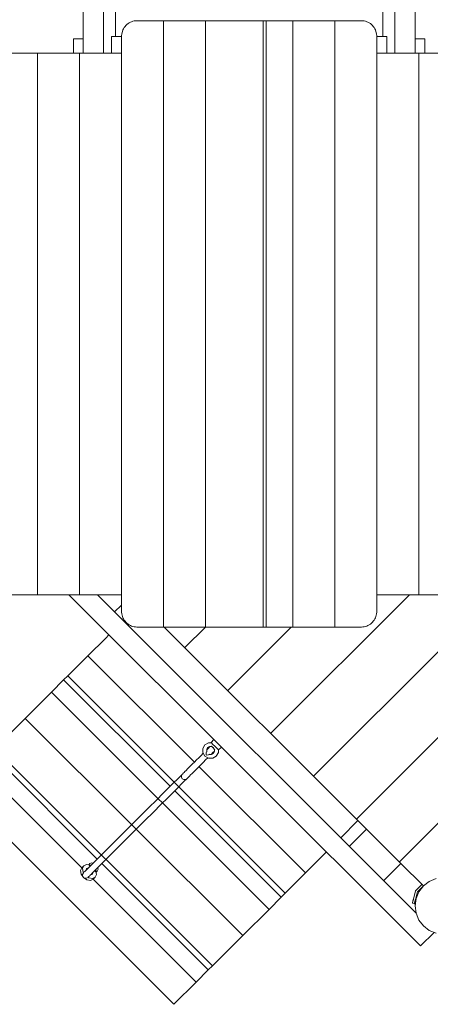
# Model space of a CAD drawing. Units: millimetres. Extents: x 280.6 to 327.4, y 165.5 to 223.7.
# Drawn here: x 306.2 to 311.3, y 174 to 186.2 of the extents above; entities that cross this region are included whole.
import ezdxf

# ---------------------------------------------------------------- set-up
doc = ezdxf.new("R2010")
doc.units = ezdxf.units.MM
doc.header["$MEASUREMENT"] = 0
doc.layers.add('Ebene 1', color=7, linetype='Continuous', lineweight=0)

# ---------------------------------------------------------------- blocks, each defined once
blk = doc.blocks.new('Block_0')
at = {"layer": 'Ebene 1', "color": 250, "lineweight": 9}
for p, q in [((306.973, 189.74), (306.973, 185.748)), ((307.223, 185.748), (307.223, 189.74)), ((310.823, 189.74), (310.823, 185.748)), ((311.073, 185.748), (311.073, 189.74)), ((307.373, 186.666), (307.373, 185.951)), ((310.673, 185.951), (310.673, 186.666)), ((307.501, 186.089), (307.513, 186.101)), ((307.513, 186.101), (307.527, 186.112)), ((307.527, 186.112), (307.541, 186.121)), ((307.541, 186.121), (307.555, 186.129)), ((307.555, 186.129), (307.571, 186.136)), ((307.571, 186.136), (307.586, 186.141)), ((307.586, 186.141), (307.602, 186.145)), ((307.602, 186.145), (307.619, 186.147)), ((307.619, 186.147), (307.635, 186.148)), ((307.635, 186.148), (307.965, 186.148)), ((307.965, 186.148), (308.485, 186.148)), ((307.965, 186.148), (307.965, 178.648)), ((309.196, 186.148), (308.485, 186.148)), ((308.485, 178.648), (308.485, 186.148)), ((309.213, 186.148), (309.196, 186.148)), ((309.196, 186.148), (309.196, 178.648)), ((309.213, 186.148), (309.561, 186.148)), ((309.234, 178.648), (309.234, 186.148)), ((310.081, 186.148), (309.561, 186.148)), ((309.561, 178.648), (309.561, 186.148)), ((310.411, 186.148), (310.081, 186.148)), ((310.081, 186.148), (310.081, 178.648)), ((310.427, 186.147), (310.411, 186.148)), ((310.444, 186.145), (310.427, 186.147)), ((310.46, 186.141), (310.444, 186.145)), ((310.476, 186.136), (310.46, 186.141)), ((310.491, 186.129), (310.476, 186.136)), ((310.506, 186.121), (310.491, 186.129)), ((310.52, 186.112), (310.506, 186.121)), ((310.533, 186.101), (310.52, 186.112)), ((310.545, 186.089), (310.533, 186.101)), ((307.446, 185.965), (307.449, 185.983)), ((307.449, 185.983), (307.452, 186)), ((307.452, 186), (307.457, 186.016)), ((307.457, 186.016), (307.464, 186.033)), ((307.464, 186.033), (307.471, 186.048)), ((307.471, 186.048), (307.48, 186.063)), ((307.48, 186.063), (307.49, 186.077)), ((307.49, 186.077), (307.501, 186.089)), ((310.556, 186.077), (310.545, 186.089)), ((310.566, 186.063), (310.556, 186.077)), ((310.575, 186.048), (310.566, 186.063)), ((310.583, 186.033), (310.575, 186.048)), ((310.589, 186.016), (310.583, 186.033)), ((310.594, 186), (310.589, 186.016)), ((310.598, 185.983), (310.594, 186)), ((310.6, 185.965), (310.598, 185.983)), ((306.973, 185.923), (306.853, 185.923)), ((306.853, 185.748), (306.853, 185.923)), ((307.446, 185.951), (307.323, 185.951)), ((307.323, 185.951), (307.323, 185.748)), ((307.446, 185.948), (307.446, 185.965)), ((307.446, 178.848), (307.446, 185.948)), ((310.601, 185.948), (310.6, 185.965)), ((310.723, 185.951), (310.6, 185.951)), ((310.601, 178.848), (310.601, 185.948)), ((310.723, 185.748), (310.723, 185.951)), ((311.073, 185.923), (311.193, 185.923)), ((311.193, 185.748), (311.193, 185.923)), ((305.887, 185.748), (306.406, 185.748)), ((306.406, 185.748), (306.926, 185.748)), ((306.406, 179.048), (306.406, 185.748)), ((306.926, 185.748), (307.446, 185.748)), ((306.926, 179.048), (306.926, 185.748)), ((311.12, 185.748), (310.601, 185.748)), ((311.64, 185.748), (311.12, 185.748)), ((311.12, 179.048), (311.12, 185.748)), ((306.406, 179.048), (305.887, 179.048)), ((306.926, 179.048), (306.406, 179.048)), ((311.14, 174.703), (306.795, 179.048)), ((307.446, 179.048), (306.926, 179.048)), ((311.084, 175.112), (307.149, 179.048)), ((311.003, 179.048), (309.288, 177.333)), ((310.601, 179.048), (311.12, 179.048)), ((311.12, 179.048), (311.64, 179.048)), ((307.446, 178.92), (307.361, 178.835)), ((307.446, 178.848), (307.446, 178.831)), ((307.446, 178.831), (307.449, 178.813)), ((307.449, 178.813), (307.452, 178.796)), ((307.452, 178.796), (307.457, 178.78)), ((310.594, 178.796), (310.589, 178.78)), ((310.598, 178.813), (310.594, 178.796)), ((310.6, 178.831), (310.598, 178.813)), ((310.601, 178.848), (310.6, 178.831)), ((307.457, 178.78), (307.464, 178.763)), ((307.464, 178.763), (307.471, 178.748)), ((307.468, 178.729), (307.477, 178.739)), ((307.471, 178.748), (307.48, 178.733)), ((307.48, 178.733), (307.49, 178.719)), ((307.49, 178.719), (307.501, 178.707)), ((307.501, 178.707), (307.513, 178.695)), ((307.513, 178.695), (307.527, 178.684)), ((307.527, 178.684), (307.541, 178.675)), ((307.541, 178.675), (307.555, 178.667)), ((310.506, 178.675), (310.491, 178.667)), ((310.52, 178.684), (310.506, 178.675)), ((310.533, 178.695), (310.52, 178.684)), ((310.545, 178.707), (310.533, 178.695)), ((310.556, 178.719), (310.545, 178.707)), ((310.566, 178.733), (310.556, 178.719)), ((310.575, 178.748), (310.566, 178.733)), ((310.583, 178.763), (310.575, 178.748)), ((310.589, 178.78), (310.583, 178.763)), ((307.291, 178.553), (307.25, 178.512)), ((307.555, 178.667), (307.571, 178.66)), ((307.571, 178.66), (307.586, 178.655)), ((307.586, 178.655), (307.602, 178.651)), ((307.602, 178.651), (307.619, 178.649)), ((307.619, 178.649), (307.635, 178.648)), ((307.635, 178.648), (307.965, 178.648)), ((307.965, 178.648), (308.485, 178.648)), ((307.973, 178.648), (310.367, 176.254)), ((308.482, 178.648), (308.228, 178.393)), ((309.196, 178.648), (308.485, 178.648)), ((309.543, 178.648), (308.758, 177.863)), ((309.196, 178.648), (309.213, 178.648)), ((309.213, 178.648), (309.561, 178.648)), ((310.081, 178.648), (309.561, 178.648)), ((310.411, 178.648), (310.081, 178.648)), ((310.427, 178.649), (310.411, 178.648)), ((310.444, 178.651), (310.427, 178.649)), ((310.46, 178.655), (310.444, 178.651)), ((310.476, 178.66), (310.46, 178.655)), ((310.491, 178.667), (310.476, 178.66)), ((307.031, 178.293), (307.25, 178.512)), ((311.423, 178.407), (309.819, 176.802)), ((306.781, 178.043), (307.031, 178.293)), ((308.347, 176.978), (307.031, 178.293)), ((306.581, 177.843), (306.731, 177.993)), ((306.731, 177.993), (306.781, 178.043)), ((306.731, 177.993), (308.047, 176.678)), ((309.468, 175.356), (306.781, 178.043)), ((306.256, 177.518), (306.581, 177.843)), ((306.581, 177.843), (309.268, 175.156)), ((305.881, 177.143), (306.256, 177.518)), ((306.256, 177.518), (308.943, 174.831)), ((311.423, 177.346), (310.349, 176.272)), ((308.52, 177.217), (308.475, 177.191)), ((308.56, 177.217), (308.52, 177.217)), ((308.553, 177.22), (308.588, 177.255)), ((308.555, 177.217), (308.553, 177.22)), ((308.558, 177.215), (308.56, 177.217)), ((308.559, 177.214), (308.558, 177.215)), ((308.576, 177.197), (308.559, 177.214)), ((305.831, 177.093), (307.147, 175.778)), ((305.881, 177.143), (308.568, 174.456)), ((308.429, 177.06), (308.454, 177.086)), ((308.475, 177.191), (308.449, 177.147)), ((308.449, 177.147), (308.449, 177.095)), ((308.449, 177.095), (308.475, 177.05)), ((308.493, 177.097), (308.49, 177.065)), ((308.497, 177.103), (308.493, 177.097)), ((308.499, 177.105), (308.497, 177.103)), ((308.498, 177.134), (308.51, 177.156)), ((308.498, 177.129), (308.519, 177.15)), ((308.498, 177.108), (308.498, 177.134)), ((308.499, 177.105), (308.498, 177.108)), ((308.51, 177.156), (308.533, 177.169)), ((308.519, 177.15), (308.538, 177.169)), ((308.533, 177.169), (308.553, 177.169)), ((308.557, 177.174), (308.553, 177.169)), ((308.576, 177.094), (308.554, 177.072)), ((308.557, 177.174), (308.564, 177.167)), ((308.581, 177.085), (308.559, 177.072)), ((308.564, 177.167), (308.578, 177.153)), ((308.566, 177.165), (308.581, 177.156)), ((308.599, 177.174), (308.576, 177.197)), ((308.594, 177.112), (308.576, 177.094)), ((308.578, 177.153), (308.592, 177.139)), ((308.581, 177.156), (308.59, 177.141)), ((308.594, 177.108), (308.581, 177.085)), ((308.592, 177.139), (308.599, 177.132)), ((308.594, 177.127), (308.599, 177.132)), ((308.594, 177.127), (308.594, 177.108)), ((308.622, 177.151), (308.599, 177.174)), ((308.617, 177.05), (308.642, 177.095)), ((308.639, 177.134), (308.622, 177.151)), ((308.64, 177.132), (308.639, 177.134)), ((308.642, 177.135), (308.64, 177.132)), ((308.642, 177.135), (308.642, 177.095)), ((308.642, 177.13), (308.645, 177.128)), ((308.68, 177.163), (308.645, 177.128)), ((308.323, 176.954), (308.347, 176.978)), ((308.347, 176.978), (308.373, 177.004)), ((308.373, 177.004), (308.4, 177.032)), ((308.4, 177.032), (308.429, 177.06)), ((308.457, 176.975), (308.43, 176.948)), ((308.485, 177.004), (308.457, 176.975)), ((308.475, 177.05), (308.52, 177.024)), ((308.511, 177.029), (308.485, 177.004)), ((308.49, 177.065), (308.522, 177.068)), ((308.52, 177.024), (308.572, 177.024)), ((308.522, 177.068), (308.528, 177.072)), ((308.528, 177.072), (308.53, 177.074)), ((308.533, 177.072), (308.53, 177.074)), ((308.559, 177.072), (308.533, 177.072)), ((308.572, 177.024), (308.617, 177.05)), ((305.681, 176.943), (306.954, 175.671)), ((308.218, 176.849), (308.208, 176.84)), ((308.229, 176.861), (308.218, 176.849)), ((308.244, 176.875), (308.229, 176.861)), ((308.26, 176.892), (308.244, 176.875)), ((308.279, 176.91), (308.26, 176.892)), ((308.279, 176.91), (308.3, 176.931)), ((308.3, 176.931), (308.323, 176.954)), ((308.336, 176.854), (308.317, 176.835)), ((308.356, 176.875), (308.336, 176.854)), ((308.379, 176.897), (308.356, 176.875)), ((308.404, 176.922), (308.379, 176.897)), ((309.718, 175.606), (308.403, 176.922)), ((308.43, 176.948), (308.404, 176.922)), ((308.09, 176.721), (308.031, 176.662)), ((308.136, 176.767), (308.09, 176.721)), ((308.169, 176.801), (308.136, 176.767)), ((308.19, 176.821), (308.169, 176.801)), ((308.196, 176.828), (308.186, 176.81)), ((308.186, 176.81), (308.186, 176.789)), ((308.186, 176.789), (308.196, 176.771)), ((308.196, 176.828), (308.19, 176.821)), ((308.193, 176.711), (308.226, 176.744)), ((308.198, 176.829), (308.196, 176.828)), ((308.196, 176.771), (308.214, 176.761)), ((308.202, 176.833), (308.198, 176.829)), ((308.208, 176.84), (308.202, 176.833)), ((308.214, 176.761), (308.235, 176.761)), ((308.226, 176.744), (308.246, 176.764)), ((308.235, 176.761), (308.253, 176.771)), ((308.246, 176.764), (308.253, 176.771)), ((308.253, 176.771), (308.254, 176.772)), ((308.254, 176.772), (308.258, 176.776)), ((308.258, 176.776), (308.265, 176.783)), ((308.274, 176.792), (308.265, 176.783)), ((308.286, 176.804), (308.274, 176.792)), ((308.3, 176.818), (308.286, 176.804)), ((308.317, 176.835), (308.3, 176.818)), ((305.406, 176.668), (308.093, 173.981)), ((308.031, 176.662), (307.959, 176.591)), ((308.087, 176.605), (308.016, 176.534)), ((308.146, 176.664), (308.087, 176.605)), ((308.103, 176.622), (309.418, 175.306)), ((308.146, 176.664), (308.193, 176.711)), ((307.877, 176.508), (307.783, 176.414)), ((307.959, 176.591), (307.877, 176.508)), ((308.016, 176.534), (307.933, 176.451)), ((307.783, 176.414), (307.678, 176.31)), ((307.839, 176.358), (307.735, 176.253)), ((307.933, 176.451), (307.839, 176.358)), ((307.167, 175.798), (307.678, 176.31)), ((307.224, 175.742), (307.735, 176.253)), ((310.155, 176.042), (310.367, 176.254)), ((310.367, 176.254), (310.473, 176.148)), ((310.879, 175.742), (311.423, 176.286)), ((310.473, 176.148), (310.261, 175.936)), ((310.897, 175.724), (310.473, 176.148)), ((307.167, 175.798), (307.027, 175.659)), ((309.718, 175.606), (309.937, 175.825)), ((309.937, 175.825), (309.978, 175.866)), ((306.939, 175.636), (306.954, 175.671)), ((306.946, 175.592), (306.939, 175.636)), ((306.954, 175.671), (306.979, 175.696)), ((306.979, 175.696), (306.964, 175.661)), ((306.964, 175.661), (306.971, 175.617)), ((307.014, 175.711), (306.979, 175.696)), ((306.992, 175.624), (306.999, 175.631)), ((306.999, 175.631), (307.008, 175.639)), ((307.007, 175.643), (307.015, 175.66)), ((307.007, 175.643), (307.011, 175.642)), ((307.008, 175.639), (307.007, 175.643)), ((307.008, 175.639), (307.017, 175.648)), ((307.048, 175.705), (307.014, 175.711)), ((307.015, 175.66), (307.032, 175.668)), ((307.017, 175.648), (307.027, 175.659)), ((307.032, 175.668), (307.036, 175.667)), ((307.04, 175.707), (307.054, 175.721)), ((307.051, 175.706), (307.046, 175.704)), ((307.046, 175.704), (307.048, 175.705)), ((307.059, 175.691), (307.046, 175.704)), ((307.071, 175.702), (307.051, 175.706)), ((307.054, 175.721), (307.076, 175.731)), ((307.076, 175.731), (307.096, 175.727)), ((307.084, 175.602), (307.224, 175.742)), ((307.129, 175.621), (307.116, 175.634)), ((307.131, 175.626), (307.128, 175.646)), ((307.129, 175.621), (307.131, 175.626)), ((307.146, 175.629), (307.132, 175.615)), ((307.156, 175.651), (307.146, 175.629)), ((307.153, 175.671), (307.156, 175.651)), ((307.203, 175.722), (308.518, 174.406)), ((310.685, 175.512), (310.897, 175.724)), ((310.897, 175.724), (311.176, 175.445)), ((306.975, 175.55), (306.946, 175.592)), ((306.965, 175.589), (306.976, 175.607)), ((306.965, 175.568), (306.965, 175.589)), ((306.976, 175.551), (306.965, 175.568)), ((306.971, 175.617), (306.977, 175.608)), ((307.017, 175.521), (306.975, 175.55)), ((306.976, 175.608), (306.978, 175.61)), ((306.976, 175.607), (306.976, 175.608)), ((306.994, 175.54), (306.976, 175.551)), ((306.978, 175.61), (306.982, 175.613)), ((306.982, 175.613), (306.986, 175.618)), ((306.986, 175.618), (306.992, 175.624)), ((307.014, 175.54), (306.994, 175.54)), ((307.032, 175.551), (307.014, 175.54)), ((307.061, 175.514), (307.017, 175.521)), ((307.033, 175.551), (307.032, 175.551)), ((307.035, 175.553), (307.033, 175.551)), ((307.034, 175.552), (307.042, 175.546)), ((307.038, 175.557), (307.035, 175.553)), ((307.043, 175.561), (307.038, 175.557)), ((307.042, 175.546), (307.086, 175.539)), ((307.043, 175.561), (307.049, 175.567)), ((307.049, 175.567), (307.056, 175.574)), ((307.056, 175.574), (307.064, 175.583)), ((307.096, 175.529), (307.061, 175.514)), ((307.064, 175.583), (307.074, 175.592)), ((307.068, 175.582), (307.064, 175.582)), ((307.067, 175.586), (307.068, 175.582)), ((307.085, 175.589), (307.068, 175.582)), ((307.074, 175.592), (307.084, 175.602)), ((307.093, 175.607), (307.085, 175.589)), ((307.086, 175.539), (307.121, 175.554)), ((307.092, 175.611), (307.093, 175.607)), ((307.121, 175.554), (307.096, 175.529)), ((307.096, 175.529), (308.368, 174.256)), ((307.121, 175.554), (307.136, 175.589)), ((307.13, 175.623), (307.129, 175.621)), ((307.13, 175.623), (307.136, 175.589)), ((309.468, 175.356), (309.718, 175.606)), ((311.333, 175.536), (311.248, 175.501)), ((311.08, 175.385), (311.053, 175.282)), ((311.08, 175.385), (311.158, 175.463)), ((311.103, 175.373), (311.176, 175.445)), ((311.176, 175.445), (311.12, 175.373)), ((311.248, 175.501), (311.176, 175.445)), ((309.268, 175.156), (309.418, 175.306)), ((309.418, 175.306), (309.468, 175.356)), ((311.047, 175.262), (311.046, 175.258)), ((311.048, 175.266), (311.047, 175.262)), ((311.049, 175.27), (311.048, 175.266)), ((311.05, 175.274), (311.049, 175.27)), ((311.052, 175.278), (311.05, 175.274)), ((311.053, 175.282), (311.052, 175.278)), ((311.071, 175.256), (311.072, 175.259)), ((311.072, 175.259), (311.074, 175.263)), ((311.085, 175.289), (311.073, 175.198)), ((311.074, 175.263), (311.075, 175.268)), ((311.075, 175.268), (311.076, 175.272)), ((311.076, 175.272), (311.077, 175.276)), ((311.077, 175.276), (311.103, 175.373)), ((311.12, 175.373), (311.085, 175.289)), ((308.943, 174.831), (309.268, 175.156)), ((311.041, 175.237), (311.04, 175.236)), ((311.04, 175.236), (311.04, 175.235)), ((311.04, 175.235), (311.04, 175.234)), ((311.04, 175.234), (311.04, 175.234)), ((311.04, 175.234), (311.064, 175.228)), ((311.042, 175.241), (311.041, 175.239)), ((311.041, 175.239), (311.041, 175.237)), ((311.043, 175.245), (311.042, 175.243)), ((311.042, 175.243), (311.042, 175.241)), ((311.044, 175.248), (311.043, 175.245)), ((311.045, 175.255), (311.044, 175.251)), ((311.044, 175.251), (311.044, 175.248)), ((311.046, 175.258), (311.045, 175.255)), ((311.064, 175.229), (311.065, 175.231)), ((311.064, 175.228), (311.064, 175.229)), ((311.064, 175.228), (311.076, 175.216)), ((311.064, 175.228), (311.064, 175.228)), ((311.064, 175.228), (311.064, 175.228)), ((311.065, 175.232), (311.066, 175.234)), ((311.065, 175.231), (311.065, 175.232)), ((311.066, 175.236), (311.067, 175.239)), ((311.066, 175.234), (311.066, 175.236)), ((311.067, 175.239), (311.068, 175.242)), ((311.068, 175.242), (311.069, 175.245)), ((311.069, 175.248), (311.07, 175.252)), ((311.069, 175.245), (311.069, 175.248)), ((311.07, 175.252), (311.071, 175.256)), ((311.073, 175.198), (311.085, 175.107)), ((311.085, 175.107), (311.12, 175.023)), ((311.12, 175.023), (311.176, 174.95)), ((311.176, 174.95), (311.248, 174.895)), ((311.248, 174.895), (311.333, 174.86)), ((308.568, 174.456), (308.943, 174.831)), ((311.14, 174.703), (311.308, 174.87)), ((308.368, 174.256), (308.518, 174.406)), ((308.518, 174.406), (308.568, 174.456)), ((308.093, 173.981), (308.368, 174.256))]:
    blk.add_line(p, q, dxfattribs=at)

msp = doc.modelspace()

# ---------------------------------------------------------------- block references
at = {"layer": 'Ebene 1'}
msp.add_blockref('Block_0', (0, 0), dxfattribs=at)

doc.saveas('drawing.dxf')
